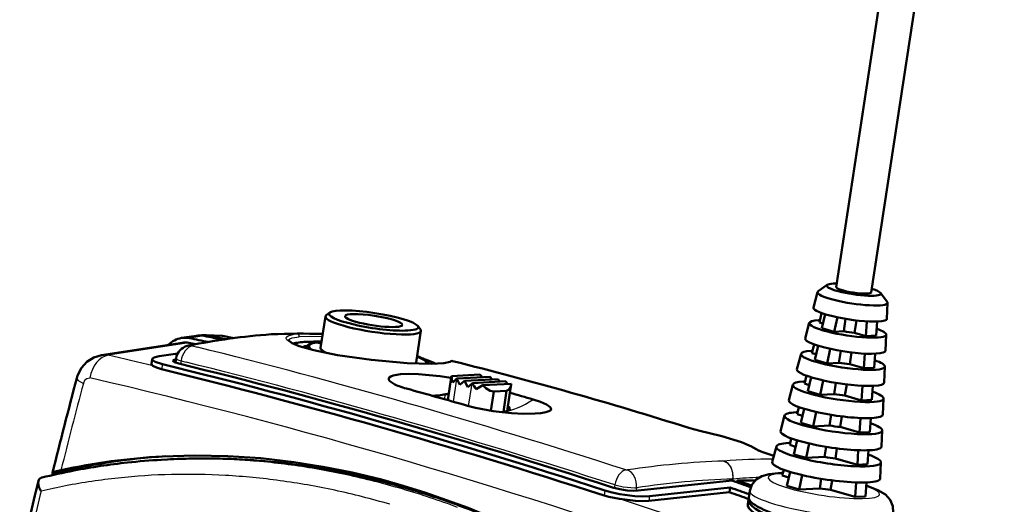
# Model space of a CAD drawing. Extents: x 0 to 420, y 0 to 297.
# Drawn here: x 325 to 386, y 166 to 197 of the extents above; entities that cross this region are included whole.
import ezdxf

# ---------------------------------------------------------------- set-up
doc = ezdxf.new("R2010")
doc.units = 0

msp = doc.modelspace()

# ---------------------------------------------------------------- linework, layer by layer
at = {"color": 7, "lineweight": 50}
for p, q in [((375.762085, 179.979584), (384.018066, 234.239746)), ((377.937042, 179.648651), (386.193024, 233.908813)), ((375.200928, 180.11438), (374.641907, 179.715424)), ((374.601868, 179.66452), (374.346558, 178.706635)), ((378.512909, 179.610443), (378.927979, 179.063263)), ((378.95105, 179.002777), (378.909912, 178.012299)), ((344.056763, 178.15451), (343.760223, 176.205475)), ((344.336884, 178.3927), (344.113281, 178.233124)), ((374.854248, 178.366837), (374.713409, 177.784714)), ((375.07019, 178.295105), (374.875793, 177.420959)), ((375.83075, 178.101898), (375.630066, 177.199448)), ((376.229309, 177.232498), (376.34668, 178.003952)), ((376.898071, 177.143158), (377.014465, 177.90802)), ((377.604706, 176.935638), (377.665619, 177.849106)), ((378.244324, 176.970917), (378.302124, 177.837982)), ((349.988495, 177.251999), (349.691956, 175.302948)), ((349.791901, 177.562683), (349.957916, 177.343811)), ((374.091248, 177.748749), (373.835938, 176.790848)), ((374.941772, 177.717651), (374.713409, 177.784714)), ((374.875793, 177.420959), (375.630066, 177.199448)), ((376.229309, 177.232498), (375.630066, 177.199448)), ((336.049591, 176.959595), (335.133301, 176.818817)), ((336.660004, 176.990356), (336.622894, 176.992157)), ((336.622894, 176.992157), (337.625488, 176.957214)), ((337.664246, 176.955307), (336.660004, 176.990356)), ((337.874939, 176.742737), (336.660004, 176.990356)), ((337.664246, 176.955307), (337.625488, 176.957214)), ((338.374573, 176.811127), (337.664246, 176.955307)), ((340.684418, 177.047272), (340.702423, 177.048279)), ((377.604706, 176.935638), (376.898071, 177.143158)), ((377.604706, 176.935638), (378.244324, 176.970917)), ((378.868774, 177.021805), (378.827606, 176.031326)), ((335.167236, 176.520996), (330.158203, 175.751099)), ((335.559662, 176.346619), (335.473877, 176.325653)), ((343.040894, 176.425354), (342.817291, 176.265778)), ((343.800568, 176.470764), (343.53833, 176.5448)), ((374.383667, 176.421936), (374.253418, 175.883667)), ((374.63504, 176.338379), (374.440674, 175.464264)), ((375.395142, 176.143127), (375.194916, 175.242767)), ((375.932739, 175.283447), (376.044617, 176.018707)), ((333.309387, 175.502899), (333.264832, 175.210052)), ((334.89502, 175.863342), (333.738739, 175.682556)), ((334.791718, 175.566132), (334.744781, 175.290665)), ((373.580627, 175.832947), (373.325317, 174.875061)), ((374.516724, 175.806335), (374.253418, 175.883667)), ((374.440674, 175.464264), (375.194916, 175.242767)), ((376.601501, 175.194107), (376.712311, 175.922272)), ((377.471588, 174.938599), (377.532288, 175.849106)), ((378.111206, 174.973877), (378.169006, 175.840897)), ((350.444092, 175.29895), (350.505829, 175.21756)), ((375.932739, 175.283447), (375.194916, 175.242767)), ((377.471588, 174.938599), (376.601501, 175.194107)), ((377.471588, 174.938599), (378.111206, 174.973877)), ((378.786469, 175.040848), (378.745331, 174.050354)), ((351.647247, 172.961212), (351.860504, 174.362808)), ((351.859528, 174.355438), (351.860504, 174.362808)), ((353.647034, 174.544434), (351.888062, 174.447418)), ((354.287537, 174.411377), (352.213013, 174.296967)), ((352.213013, 174.296967), (352.223938, 174.275269)), ((352.223938, 174.275269), (352.40683, 173.914246)), ((354.770355, 174.269623), (352.695648, 174.155212)), ((354.287537, 174.411377), (354.298615, 174.389694)), ((354.298615, 174.389694), (354.370605, 174.247589)), ((354.770355, 174.269623), (354.853333, 174.105835)), ((373.913055, 174.47699), (373.793457, 173.982605)), ((374.19989, 174.381653), (374.005524, 173.507568)), ((374.959595, 174.184662), (374.759766, 173.286072)), ((352.40683, 173.914246), (352.695648, 174.155212)), ((352.695648, 174.155212), (352.889557, 173.772476)), ((353.161987, 173.999786), (352.889557, 173.772476)), ((353.178467, 174.013458), (353.161987, 173.999786)), ((355.252991, 174.127869), (353.178467, 174.013458)), ((355.577942, 173.977417), (353.818939, 173.880402)), ((355.334595, 172.281616), (355.570435, 173.831711)), ((373.070007, 173.91716), (372.814697, 172.959259)), ((374.091675, 173.89502), (373.793457, 173.982605)), ((375.636169, 173.334412), (375.742554, 174.033478)), ((376.304962, 173.245056), (376.410187, 173.936646)), ((377.33844, 172.941559), (377.398956, 173.849472)), ((377.978058, 172.976837), (378.035858, 173.843811)), ((354.326324, 172.305328), (354.507813, 173.498138)), ((355.303314, 173.542023), (354.507813, 173.498138)), ((355.103821, 172.230896), (355.303314, 173.542023)), ((374.005524, 173.507568), (374.759766, 173.286072)), ((375.636169, 173.334412), (374.759766, 173.286072)), ((377.33844, 172.941559), (376.304962, 173.245056)), ((377.33844, 172.941559), (377.978058, 172.976837)), ((378.704163, 173.059875), (378.663025, 172.069397)), ((373.442474, 172.532059), (373.333466, 172.081558)), ((373.76474, 172.424927), (373.570374, 171.550873)), ((372.559387, 172.001373), (372.304077, 171.043488)), ((373.666626, 171.983719), (373.333466, 172.081558)), ((374.524109, 172.22641), (374.324615, 171.329376)), ((375.33963, 171.385376), (375.440491, 172.048279)), ((376.008392, 171.296021), (376.108063, 171.951096)), ((377.205292, 170.944519), (377.265686, 171.850143)), ((377.84491, 170.979797), (377.90271, 171.846741)), ((373.570374, 171.550873), (374.324615, 171.329376)), ((375.33963, 171.385376), (374.324615, 171.329376)), ((377.205292, 170.944519), (376.008392, 171.296021)), ((372.971893, 170.587189), (372.873474, 170.180511)), ((377.205292, 170.944519), (377.84491, 170.979797)), ((378.621887, 171.078918), (378.58075, 170.08844)), ((372.048767, 170.085587), (371.793457, 169.127686)), ((373.241577, 170.072403), (372.873474, 170.180511)), ((373.32959, 170.468201), (373.135223, 169.594193)), ((374.088654, 170.268341), (373.889496, 169.372696)), ((375.04306, 169.436325), (375.138428, 170.063095)), ((375.711853, 169.346985), (375.805969, 169.965607)), ((334.249115, 169.280853), (333.882446, 169.26062)), ((371.140289, 169.762161), (371.894409, 169.507202)), ((373.135223, 169.594193), (373.889496, 169.372696)), ((375.04306, 169.436325), (373.889496, 169.372696)), ((377.072174, 168.947495), (375.711853, 169.346985)), ((377.072174, 168.947495), (377.132416, 169.851074)), ((377.711792, 168.982773), (377.769592, 169.849686)), ((377.072174, 168.947495), (377.711792, 168.982773)), ((378.539581, 169.097961), (378.498444, 168.107483)), ((326.330811, 168.087753), (326.350128, 168.104004)), ((326.350128, 168.104004), (326.371399, 168.118561)), ((326.371399, 168.118561), (326.394653, 168.131287)), ((326.394653, 168.131287), (326.419769, 168.142014)), ((326.419769, 168.142014), (326.446686, 168.150635)), ((326.446686, 168.150635), (326.453888, 168.152496)), ((327.118652, 168.329559), (327.141296, 168.421524)), ((327.153412, 168.318512), (327.118652, 168.329559)), ((372.501312, 168.642288), (372.413513, 168.279449)), ((372.413513, 168.279449), (372.816528, 168.161102)), ((372.89444, 168.511505), (372.700104, 167.637512)), ((373.653259, 168.310455), (373.454346, 167.416016)), ((374.746521, 167.487274), (374.836365, 168.077911)), ((326.247467, 167.938995), (326.091766, 167.300964)), ((326.235413, 167.850983), (326.240997, 167.906998)), ((326.236084, 167.791351), (326.235413, 167.850983)), ((326.24295, 167.728638), (326.236084, 167.791351)), ((326.240997, 167.906998), (326.247467, 167.938995)), ((326.255798, 167.663406), (326.24295, 167.728638)), ((326.247467, 167.938995), (326.253052, 167.959351)), ((326.253052, 167.959351), (326.271942, 168.007477)), ((326.274506, 167.596222), (326.255798, 167.663406)), ((326.299622, 167.525635), (326.274506, 167.596222)), ((326.330719, 167.453491), (326.299622, 167.525635)), ((326.367432, 167.380646), (326.330719, 167.453491)), ((369.304413, 167.963593), (363.475861, 167.345856)), ((369.183228, 167.536865), (364.180695, 167.007614)), ((369.138702, 167.244232), (369.183228, 167.536865)), ((369.605255, 167.858795), (369.621948, 167.968567)), ((369.621948, 167.968567), (370.722931, 167.964508)), ((370.502197, 167.660767), (369.621948, 167.968567)), ((373.454346, 167.416016), (372.700104, 167.637512)), ((373.454346, 167.416016), (374.746521, 167.487274)), ((375.415283, 167.397919), (375.503876, 167.980179)), ((376.939026, 166.950455), (376.999146, 167.852203)), ((377.578644, 166.985733), (377.636444, 167.852631)), ((326.387085, 167.345459), (326.367432, 167.380646)), ((326.396851, 167.328705), (326.387085, 167.345459)), ((326.401581, 167.320724), (326.396851, 167.328705)), ((326.402374, 167.319397), (326.401764, 167.320435)), ((369.138702, 167.244232), (364.136169, 166.714996)), ((370.33728, 166.929337), (370.398987, 167.334961)), ((375.415283, 167.397919), (376.939026, 166.950455)), ((377.578644, 166.985733), (376.939026, 166.950455)), ((370.272156, 166.501434), (370.316711, 166.794144))]:
    msp.add_line(p, q, dxfattribs=at)
at = {"color": 7, "lineweight": 25}
for p, q in [((336.528748, 176.947876), (335.612762, 176.807022)), ((343.855194, 177.06105), (343.890045, 177.058838)), ((343.855194, 177.06105), (343.89032, 177.060257)), ((335.584167, 176.510742), (330.579468, 175.741013)), ((335.797363, 176.345062), (335.792267, 176.343826)), ((335.804932, 176.323654), (336.118011, 176.246582)), ((335.099182, 175.390823), (335.067719, 175.199585)), ((335.099182, 175.390823), (335.412567, 175.31366)), ((333.940765, 175.189072), (333.892853, 174.874176)), ((352.008423, 172.858978), (352.223938, 174.275269)), ((352.947876, 172.592438), (353.161987, 173.999786)), ((351.457947, 173.014694), (351.500183, 173.320526)), ((371.03598, 169.780838), (371.89032, 169.491791)), ((369.342102, 168.06633), (369.326782, 167.955811)), ((369.350128, 168.066772), (369.334503, 167.953125)), ((369.342102, 168.06633), (369.350128, 168.066772)), ((362.012146, 167.698975), (361.981812, 167.512634)), ((363.370941, 167.520081), (363.345459, 167.336487)), ((326.405884, 167.31366), (326.353088, 167.09671)), ((326.403442, 167.317596), (326.402832, 167.318634)), ((361.397369, 167.35498), (361.349457, 167.0401)), ((364.180695, 167.007614), (364.136169, 166.714996)), ((348.051849, 166.496918), (348.050964, 166.497192))]:
    msp.add_line(p, q, dxfattribs=at)
for points in [[(351.93692, 175.384338), (351.898895, 175.350006), (351.74173, 175.292969), (351.484131, 175.251785), (350.720642, 175.21521), (349.017639, 175.269089), (347.051025, 175.438705), (344.94165, 175.729462), (343.958344, 175.914001), (343.077087, 176.120529), (342.443024, 176.310013), (341.961792, 176.503723), (341.774811, 176.610397), (341.657471, 176.712036), (341.619568, 176.778687), (341.61911, 176.840515), (341.656189, 176.896683), (341.752228, 176.957016), (342.099274, 177.045258), (342.323608, 177.070892)], [(341.75058, 176.669006), (341.768433, 176.705261), (341.85022, 176.77002), (341.990936, 176.823425), (342.433685, 176.893707)], [(343.855194, 177.06105), (342.994751, 177.085327), (342.52359, 177.083145), (342.323608, 177.070892)], [(343.863708, 176.88559), (343.074982, 176.904602), (342.433685, 176.893707)], [(335.791382, 176.343613), (335.782776, 176.339767), (335.780945, 176.33757), (335.780945, 176.334991), (335.782471, 176.33287), (335.787231, 176.329681), (335.804932, 176.323654)], [(329.0336, 174.002869), (329.156403, 174.235367), (329.246277, 174.307465), (329.443756, 174.338562)], [(370.646515, 169.954239), (370.284576, 170.161133), (369.72403, 170.387482), (369.011963, 170.61969), (367.694275, 170.967896), (367.198853, 171.078674)], [(371.03598, 169.780838), (370.760132, 169.888596), (370.646515, 169.954239)], [(368.793793, 169.178467), (369.00061, 169.06102), (369.214844, 168.796997), (369.331848, 168.465637), (369.342102, 168.06633)], [(362.012146, 167.698975), (362.544006, 167.584381), (363.25705, 167.51825), (363.370941, 167.520081)]]:
    msp.add_lwpolyline(points, dxfattribs=at)
at = {"color": 7, "lineweight": 50}
for points in [[(351.797211, 175.331207), (351.402832, 175.249313), (350.613647, 175.217529), (349.134552, 175.264008), (346.908508, 175.456451), (344.796967, 175.7565), (343.347534, 176.055084), (342.434479, 176.318954), (342.001709, 176.496216), (341.746887, 176.6754)], [(330.158203, 175.751099), (329.693542, 175.612701), (329.253815, 175.331573), (328.925201, 174.96582), (328.679962, 174.487152), (328.627106, 174.31781)], [(333.738739, 175.682556), (333.485077, 175.626083), (333.394623, 175.589798), (333.33432, 175.548065), (333.317017, 175.525177), (333.309387, 175.502899)], [(333.309387, 175.502899), (333.310822, 175.477203), (333.32309, 175.450333), (333.357178, 175.412979), (333.487152, 175.335007), (333.940765, 175.189072)], [(334.780396, 175.499573), (334.662537, 175.465332), (334.623627, 175.444092), (334.601013, 175.420151), (334.596558, 175.407196)], [(334.596558, 175.407196), (334.597351, 175.39238), (334.60437, 175.376892), (334.623871, 175.355362), (334.698273, 175.310394), (334.957916, 175.226303)], [(333.354706, 175.089294), (333.575653, 174.975464), (333.892853, 174.874176)], [(348.298492, 173.968231), (348.057312, 174.131561), (347.998535, 174.210571), (347.983795, 174.267136), (347.99469, 174.320526), (348.020874, 174.359528), (348.117767, 174.429321), (348.26944, 174.486938), (348.708771, 174.563416), (349.234406, 174.589447), (349.838287, 174.576828), (351.166534, 174.453049), (351.858215, 174.347748)], [(354.507813, 173.498138), (354.279541, 173.546249), (354.019714, 173.703674), (353.818939, 173.880402)], [(355.303314, 173.542023), (355.471771, 173.612), (355.562286, 173.788757), (355.570435, 173.831711)], [(356.944763, 173.006012), (357.415131, 172.851532), (357.782379, 172.691406), (358.008972, 172.534363), (358.05661, 172.466766), (358.063293, 172.388214), (358.03894, 172.344971), (357.928955, 172.268829), (357.731903, 172.204727)], [(357.731903, 172.204727), (357.434448, 172.154327), (357.069366, 172.124512), (356.375671, 172.117401), (355.601776, 172.157089), (354.463623, 172.284546), (353.368256, 172.487244), (352.868256, 172.6147)], [(355.504364, 172.418549), (355.478821, 172.365982), (355.44458, 172.334579), (355.258118, 172.261139)], [(355.381256, 172.58844), (355.46579, 172.522583), (355.491058, 172.48761), (355.504364, 172.418549)], [(370.980835, 169.822174), (370.51123, 170.090546), (369.882324, 170.347961), (368.654175, 170.733047), (367.207123, 171.08551)], [(333.926361, 169.463348), (335.960876, 169.525208), (338.001038, 169.487213), (340.044556, 169.350632), (342.089203, 169.11673), (343.905853, 168.828186), (345.720154, 168.464691), (347.530609, 168.027191), (348.88504, 167.651031), (350.235901, 167.234192), (352.9245, 166.279938), (355.591675, 165.167603), (358.232819, 163.90033), (360.843414, 162.481186), (363.419128, 160.913269), (365.955566, 159.199509), (367.916168, 157.75412), (369.8479, 156.222107)], [(327.643707, 168.616013), (327.287262, 168.525696), (327.172424, 168.483749), (327.125122, 168.455627), (327.118439, 168.447357), (327.116913, 168.443497)], [(370.398987, 167.334961), (370.529541, 167.712311), (370.799805, 168.034119), (371.14859, 168.242447), (371.600403, 168.37088), (372.152771, 168.431793)], [(361.884155, 167.54248), (362.332367, 167.428345), (362.783081, 167.359528), (363.157471, 167.334793), (363.475861, 167.345856)], [(379.2966, 165.981186), (379.282715, 166.386948), (379.118652, 166.772781), (378.819336, 167.096268), (378.344635, 167.383881), (377.670715, 167.647095), (377.623749, 167.662415)], [(362.300629, 166.830536), (361.644989, 166.958038), (361.349457, 167.0401)], [(361.397369, 167.35498), (361.856384, 167.226089), (362.336578, 167.124741), (363.258484, 167.006317), (363.752777, 166.987213), (364.180695, 167.007614)], [(364.136169, 166.714996), (363.748047, 166.694794), (363.302521, 166.707718), (362.300629, 166.830536)], [(376.670746, 164.464355), (375.526276, 164.55249), (374.289246, 164.737335), (373.379517, 164.929047), (372.480164, 165.171021), (371.664703, 165.450806), (370.975342, 165.76355), (370.703522, 165.92572), (370.494537, 166.08551), (370.353333, 166.2388), (370.280792, 166.382202), (370.272156, 166.501434)], [(376.715332, 164.757385), (375.570831, 164.845505), (374.333801, 165.030273), (373.424103, 165.221954), (372.52475, 165.463882), (371.70929, 165.743637), (371.019897, 166.056335), (370.748077, 166.218491), (370.539093, 166.378235), (370.397888, 166.531525), (370.325317, 166.674927), (370.316711, 166.794144)]]:
    msp.add_lwpolyline(points, dxfattribs=at)
for centre, radius, start, end in [((335.387146, 175.321564), 1.519401, 99.622639, 135.436873), ((335.339844, 175.468903), 1.365638, 78.47121, 98.698515), ((343.803833, 135.18512), 41.978483, 94.263461, 101.325856), ((336.256104, 175.609711), 1.365618, 78.483586, 98.697825), ((336.575562, 175.636017), 1.356972, 88.000499, 99.933939), ((342.652954, 127.501945), 49.58446, 88.568627, 92.252872), ((335.736115, 175.403458), 0.958492, 105.873144, 170.22625), ((335.346802, 175.347168), 1.187511, 78.471149, 98.698515), ((343.439758, 165.196625), 11.396285, 88.439823, 92.850131), ((347.963287, 168.523315), 7.327032, 66.108745, 72.71431), ((351.918427, 175.239868), 0.153098, 76.324543, 148.593579), ((290.56134, -69.406082), 252.375924, 72.460418, 75.920893), ((632.635864, 93.030197), 314.68871, 165.030129, 166.134461), ((352.170288, 174.308075), 0.31467, 153.721494, 169.979448), ((353.39801, 174.535294), 1.512951, 183.330327, 198.380567), ((353.931396, 172.235474), 2.683638, 129.813551, 137.219989), ((351.827759, 172.723236), 2.57424, 40.16281, 45.029914), ((179.237228, -436.857758), 633.722643, 74.098414, 74.452805), ((356.074799, 175.514801), 3.262379, 207.400296, 215.23104), ((356.013123, 169.796082), 4.636419, 118.245765, 124.156406), ((352.711243, 172.862717), 2.839205, 22.815072, 26.461766), ((354.786652, 173.944534), 0.791903, 351.808336, 2.37883), ((350.721832, 176.81778), 3.582694, 269.234941, 282.547157), ((352.028931, 170.835693), 2.540503, 97.273259, 102.013021), ((309.198669, 10.034866), 169.821335, 73.670858, 74.175404), ((354.438324, 176.037094), 3.863931, 278.386623, 282.249573), ((368.568695, 177.629547), 6.683891, 253.035604, 258.246553), ((336.54248, 129.703033), 39.843688, 93.445348, 103.647786), ((336.108643, 129.552216), 39.970577, 93.129691, 102.226656), ((336.501526, 128.496567), 40.846421, 92.021336, 93.161082), ((336.514832, 128.086746), 41.256461, 90.081507, 92.01971), ((336.515503, 127.506714), 41.836501, 88.163221, 90.081316), ((336.494537, 126.85714), 42.486425, 86.265337, 88.16305), ((371.649811, 171.358566), 1.675539, 245.817535, 252.298312), ((336.058868, 129.151947), 40.166611, 96.127871, 100.925341), ((336.130371, 128.509827), 40.812736, 93.157415, 96.131463), ((336.447571, 126.139473), 43.205632, 84.387814, 86.26518), ((336.370453, 125.355743), 43.99316, 82.532652, 84.38767), ((336.259308, 124.508606), 44.847558, 80.701602, 82.532536), ((336.110687, 123.601242), 45.767027, 78.895071, 80.701499), ((326.508057, 167.897339), 0.260153, 132.94828, 143.917659), ((335.992401, 129.516098), 39.79643, 100.930757, 103.867834), ((327.140411, 168.446686), 0.02438, 187.725321, 272.046247), ((335.921204, 122.636276), 46.750435, 77.114017, 78.894982), ((335.68808, 121.617546), 47.795502, 75.359007, 77.113956), ((372.559204, 160.907516), 7.535256, 90.808615, 93.091879), ((326.527924, 167.883133), 0.284577, 143.964268, 154.092319), ((335.408752, 120.548424), 48.900526, 73.630553, 75.358966), ((335.081055, 119.432953), 50.063146, 71.92907, 73.630518), ((631.443604, 93.125908), 314.231839, 166.346361, 167.149291), ((334.703308, 118.275261), 51.280917, 70.254656, 71.929057), ((370.577881, 166.753799), 0.264269, 154.954972, 171.217434), ((334.274109, 117.079529), 52.551357, 68.607372, 70.254656)]:
    msp.add_arc(centre, radius, start, end, dxfattribs=at)
at = {"color": 7, "lineweight": 25}
for centre, radius, start, end in [((343.927612, 135.707306), 41.442765, 94.262266, 101.313016), ((340.724518, 176.474701), 0.573766, 77.619199, 94.140866), ((340.725281, 176.484619), 0.563926, 77.478565, 92.310492), ((342.784668, 127.555023), 49.518027, 90.533495, 92.241971), ((343.8349, 176.997131), 0.067131, 39.062651, 72.402662), ((335.672241, 175.636993), 0.71672, 80.394264, 106.066335), ((335.674896, 175.759018), 0.598826, 78.159439, 101.096389), ((330.34021, 174.558563), 1.20638, 78.561519, 98.676945), ((261.204956, -125.920456), 309.535889, 76.520932, 77.048618), ((351.951233, 175.364212), 0.024606, 82.119699, 125.423611), ((351.911713, 175.237473), 0.148994, 80.264251, 146.463626), ((290.568634, -69.057129), 252.027321, 72.460548, 75.90687), ((632.563232, 92.815178), 314.200049, 165.025157, 166.039658), ((368.746277, 178.515182), 7.595525, 252.957316, 258.245201), ((366.508545, 170.886841), 0.366831, 72.549402, 88.174491), ((367.209564, 171.074738), 0.011233, 102.828839, 159.809583), ((370.500305, 169.10141), 0.86524, 52.5575, 80.271873), ((336.141998, 128.333618), 40.989324, 91.402862, 93.160071), ((336.154938, 127.414795), 41.908247, 86.753293, 91.389789), ((371.911987, 130.882889), 38.422278, 90.106273, 94.655029), ((371.024658, 169.416565), 0.364444, 71.500797, 88.217842), ((336.058472, 125.745979), 43.579956, 82.232343, 86.750936), ((335.777954, 123.699478), 45.645722, 77.848584, 82.230642), ((370.4823, 117.985992), 51.220559, 91.889158, 98.626012), ((335.380219, 128.985703), 39.365066, 96.109894, 100.904686), ((335.468475, 128.13826), 40.217144, 91.376777, 96.106397), ((335.496826, 126.869446), 41.486367, 86.739448, 91.373799), ((335.39975, 125.197212), 43.161522, 82.221995, 86.737085), ((335.263763, 121.315613), 48.084547, 73.614563, 77.847532), ((362.775208, 168.888016), 0.262002, 252.992553, 275.437026), ((370.978485, 117.312981), 50.779958, 91.846674, 98.616115), ((372.495514, 129.729248), 38.466339, 92.23971, 94.690307), ((335.315308, 129.343903), 39.00104, 100.910601, 103.205319), ((335.118896, 123.151009), 45.227034, 77.842901, 82.220287), ((334.477875, 118.64444), 50.869082, 69.537063, 73.614085), ((631.356201, 92.990303), 313.876869, 166.343506, 167.146805), ((334.605316, 120.771141), 47.661826, 73.614467, 77.841835), ((219.106964, -270.603302), 460.274775, 70.694179, 71.874176)]:
    msp.add_arc(centre, radius, start, end, dxfattribs=at)
at = {"color": 7, "lineweight": 50}
for centre, major_axis, ratio, start_param, end_param in [((376.775421, 179.326859), (2.174957, -0.330933), 0.168284, 2.97002868, 3.123032454), ((376.849579, 179.814117), (1.680664, -0.255722), 0.168284, 2.97002868, 6.454748125), ((376.849579, 179.814117), (1.680664, -0.255722), 0.168284, 2.463850378, 2.97002868), ((376.849579, 179.814117), (1.680664, -0.255722), 0.168284, 2.275135809, 2.463850378), ((376.849579, 179.814117), (1.087494, -0.165466), 0.168284, 3.141622851, 6.283215504), ((376.849579, 179.814117), (1.680664, -0.255722), 0.168284, 0.171562818, 0.86707624), ((376.775421, 179.326859), (2.174957, -0.330933), 0.168284, 3.123032454, 6.301726153), ((376.775421, 179.326859), (2.174957, -0.330933), 0.168284, 0.018540846, 0.171562818), ((347.052307, 177.898163), (-2.768127, 0.421188), 0.168284, 3.313155472, 6.111621334), ((376.627136, 178.352341), (2.282074, -0.347229), 0.168284, 3.123032454, 5.605443032), ((347.022644, 177.703247), (-2.965851, 0.451271), 0.168284, 0.000030197, 3.141622851), ((347.022644, 177.703247), (-2.965851, 0.451271), 0.168284, 6.111621334, 6.283215504), ((347.052307, 177.898163), (-2.768127, 0.421188), 0.168284, 6.111621334, 8.747035686), ((347.052307, 177.898163), (-1.77951, 0.270767), 0.168284, 0.000030197, 2.463850378), ((347.052307, 177.898163), (-1.77951, 0.270767), 0.168284, 3.141622851, 6.283215504), ((376.478882, 177.377808), (2.38916, -0.363525), 0.168284, 2.463850378, 3.123032454), ((376.478882, 177.377808), (2.38916, -0.363525), 0.168284, 2.407873339, 2.463850378), ((376.627136, 178.352341), (2.282074, -0.347229), 0.168284, 5.605443032, 6.301726153), ((347.052307, 177.898163), (-1.77951, 0.270767), 0.168284, 2.463850378, 3.141622851), ((347.052307, 177.898163), (-2.768127, 0.421188), 0.168284, 2.463850378, 3.313155472), ((347.022644, 177.703247), (-2.965851, 0.451271), 0.168284, 3.141622851, 3.313155472), ((376.478882, 177.377808), (2.38916, -0.363525), 0.168284, 3.123032454, 6.301726153), ((376.478882, 177.377808), (1.087494, -0.165466), 0.168284, 4.506508542, 5.133581195), ((376.478882, 177.377808), (2.38916, -0.363525), 0.168284, 0.018540846, 0.74796186), ((297.114563, -218.077759), (-22.024261, 399.314484), 0.767881, 6.082121928, 6.0859193), ((298.073975, -218.024841), (-22.028595, 399.392975), 0.767881, 6.082329727, 6.086086539), ((376.330597, 176.40329), (2.496277, -0.379822), 0.168284, 3.123032454, 5.605443032), ((297.114563, -218.077759), (-22.007721, 399.014923), 0.767881, 6.084600868, 6.085918425), ((346.686066, 175.45874), (4.996643, -0.760834), 0.168282, 2.46412537, 2.779081279), ((346.682098, 175.460052), (4.20163, -0.639305), 0.168284, 2.705788118, 2.894807572), ((346.696411, 175.559296), (-3.954498, 0.6017), 0.168284, 6.111619529, 6.202033938), ((346.726074, 175.754211), (-3.756775, 0.571609), 0.168284, 6.111619529, 6.578309382), ((346.698792, 175.760559), (-3.657898, 0.556572), 0.168284, 6.111624289, 6.608044743), ((346.726074, 175.754211), (-3.756775, 0.571609), 0.168284, 5.622336679, 6.111619529), ((346.698792, 175.760559), (-3.657898, 0.556572), 0.168284, 5.780612425, 6.111624289), ((346.730133, 175.753738), (2.96991, -0.451736), 0.168172, 3.141576035, 3.697274037), ((376.182312, 175.428772), (2.603363, -0.396118), 0.168284, 2.463850378, 3.123032454), ((376.182312, 175.428772), (2.603363, -0.396118), 0.168284, 2.41234088, 2.463850378), ((376.330597, 176.40329), (2.496277, -0.379822), 0.168284, 5.605443032, 6.301726153), ((346.698792, 175.760559), (-3.657898, 0.556572), 0.168284, 3.313157399, 3.753890349), ((346.726074, 175.754211), (-3.756775, 0.571609), 0.168284, 3.313197506, 3.802505148), ((376.182312, 175.428772), (2.603363, -0.396118), 0.168284, 3.123032454, 6.301726153), ((376.182312, 175.428772), (2.603363, -0.396118), 0.168284, 0.018540846, 0.744601948), ((335.492249, 175.041901), (2.227966, -0.163361), 0.16605, 3.128634749, 3.439908495), ((684.267273, -257.268646), (457.83847, -418.824188), 0.28709, 2.578356954, 2.660959173), ((865.122681, -488.310028), (641.240601, -650.37854), 0.253395, 2.686938184, 2.753484914), ((1492.343628, -1281.387329), (1269.509766, -1444.296509), 0.186604, 2.837335706, 2.881303761), ((346.726074, 175.754211), (-2.965851, 0.451271), 0.168284, 3.002948555, 3.141592928), ((346.698792, 175.760559), (-3.657898, 0.556572), 0.168284, 3.165304931, 3.313157399), ((346.726074, 175.754211), (-3.756775, 0.571609), 0.168284, 3.19576704, 3.313197506), ((376.034027, 174.454254), (2.71048, -0.412415), 0.168284, 3.123032454, 5.605443032), ((376.182312, 175.428772), (1.087494, -0.165466), 0.168284, 4.506508542, 5.133581195), ((351.121643, 173.932114), (3.141296, -0.359962), 0.196683, 3.618602488, 4.033979553), ((375.885742, 173.479736), (2.817566, -0.428711), 0.168284, 3.123032454, 6.301726153), ((375.885742, 173.479736), (2.817566, -0.428711), 0.168284, 2.463850378, 3.123032454), ((375.885742, 173.479736), (2.817566, -0.428711), 0.168284, 2.416147255, 2.463850378), ((376.034027, 174.454254), (2.71048, -0.412415), 0.168284, 5.605443032, 6.301726153), ((375.737488, 172.505203), (2.924683, -0.445007), 0.168284, 3.123032454, 5.605443032), ((375.885742, 173.479736), (1.087494, -0.165466), 0.168284, 4.506508542, 5.133581195), ((375.885742, 173.479736), (2.817566, -0.428711), 0.168284, 0.018540846, 0.741742989), ((375.589203, 171.530685), (3.031769, -0.461304), 0.168284, 3.123032454, 6.301726153), ((375.589203, 171.530685), (3.031769, -0.461304), 0.168284, 2.463850378, 3.123032454), ((375.589203, 171.530685), (3.031769, -0.461304), 0.168284, 2.419429256, 2.463850378), ((375.737488, 172.505203), (2.924683, -0.445007), 0.168284, 5.605443032, 6.301726153), ((375.589203, 171.530685), (1.087494, -0.165466), 0.168284, 4.506508542, 5.133581195), ((375.589203, 171.530685), (3.031769, -0.461304), 0.168284, 0.018540846, 0.739280666), ((375.440918, 170.556152), (3.138885, -0.4776), 0.168284, 3.123032454, 5.605443032), ((375.292633, 169.581635), (3.245972, -0.493896), 0.168284, 3.123032454, 6.301726153), ((375.292633, 169.581635), (3.245972, -0.493896), 0.168284, 2.463850378, 3.123032454), ((375.292633, 169.581635), (3.245972, -0.493896), 0.168284, 2.422288346, 2.463850378), ((375.440918, 170.556152), (3.138885, -0.4776), 0.168284, 5.605443032, 6.301726153), ((375.292633, 169.581635), (1.087494, -0.165466), 0.168284, 4.506508542, 5.133581195), ((375.292633, 169.581635), (3.245972, -0.493896), 0.168284, 0.018540846, 0.737137757), ((375.144348, 168.607117), (3.353088, -0.510193), 0.168284, 3.123032454, 5.605443032), ((375.144348, 168.607117), (3.353088, -0.510193), 0.168284, 5.605443032, 6.301726153), ((297.114563, -218.077759), (-22.024261, 399.314484), 0.767881, 5.970885068, 5.974844604), ((298.073975, -218.024841), (-22.028595, 399.392975), 0.767881, 5.973837107, 5.97769535), ((374.996094, 167.632599), (1.087494, -0.165466), 0.168284, 4.506508542, 5.133581195), ((297.114563, -218.077759), (-22.007721, 399.014923), 0.767881, 5.970844142, 5.974812664), ((374.75882, 166.073364), (-4.420258, 0.863411), 0.200339, 0.008379066, 2.472250099)]:
    msp.add_ellipse(centre, major_axis=major_axis, ratio=ratio, start_param=start_param, end_param=end_param, dxfattribs=at)
at = {"color": 7, "lineweight": 25}
for centre, major_axis, ratio, start_param, end_param in [((342.305664, 176.923035), (0.012787, -0.149452), 0.865224, 1.300032749, 2.904405246), ((335.752502, 175.393494), (-0.226471, -0.922607), 0.676691, 3.41059248, 4.879858492), ((383.723877, 133.292404), (107.624115, -42.746586), 0.225766, 1.856054896, 2.116457555), ((330.484436, 174.264908), (-0.336304, -1.461815), 0.69114, 3.373547726, 4.820288859), ((335.811615, 175.417938), (1.02002, -0.147469), 0.170501, 3.137375813, 3.9640951), ((382.596802, 132.664093), (107.255157, -42.475094), 0.225538, 1.852222298, 2.113450801), ((330.076202, 173.930344), (1.449097, -0.387459), 0.182086, 3.141593678, 3.959200004), ((7226.696777, -8602.608398), (7006.9375, -8764.525391), 0.081445, 3.012352944, 3.039184235), ((352.068939, 181.249969), (2.224915, 7.892387), 0.619538, 3.30387179, 3.501889355), ((355.846527, 180.185028), (2.224915, 7.892387), 0.619538, 3.413792179, 3.774506866), ((368.627747, 168.262024), (0.058746, -0.947411), 0.771795, 1.315659584, 2.833129162), ((362.583954, 167.725876), (-0.291687, -0.904114), 0.57721, 3.458359396, 4.925766153), ((362.684845, 167.71579), (0.141571, -0.939392), 0.719196, 1.254218187, 2.767415139), ((374.996094, 167.632599), (3.460175, -0.526482), 0.168284, 2.463850378, 7.018441181), ((374.996094, 167.632599), (3.460175, -0.526482), 0.168284, 2.424801378, 2.463850378), ((374.847809, 166.658081), (4.448792, -0.67691), 0.168284, 3.141622851, 6.283215504)]:
    msp.add_ellipse(centre, major_axis=major_axis, ratio=ratio, start_param=start_param, end_param=end_param, dxfattribs=at)

doc.saveas('drawing.dxf')
